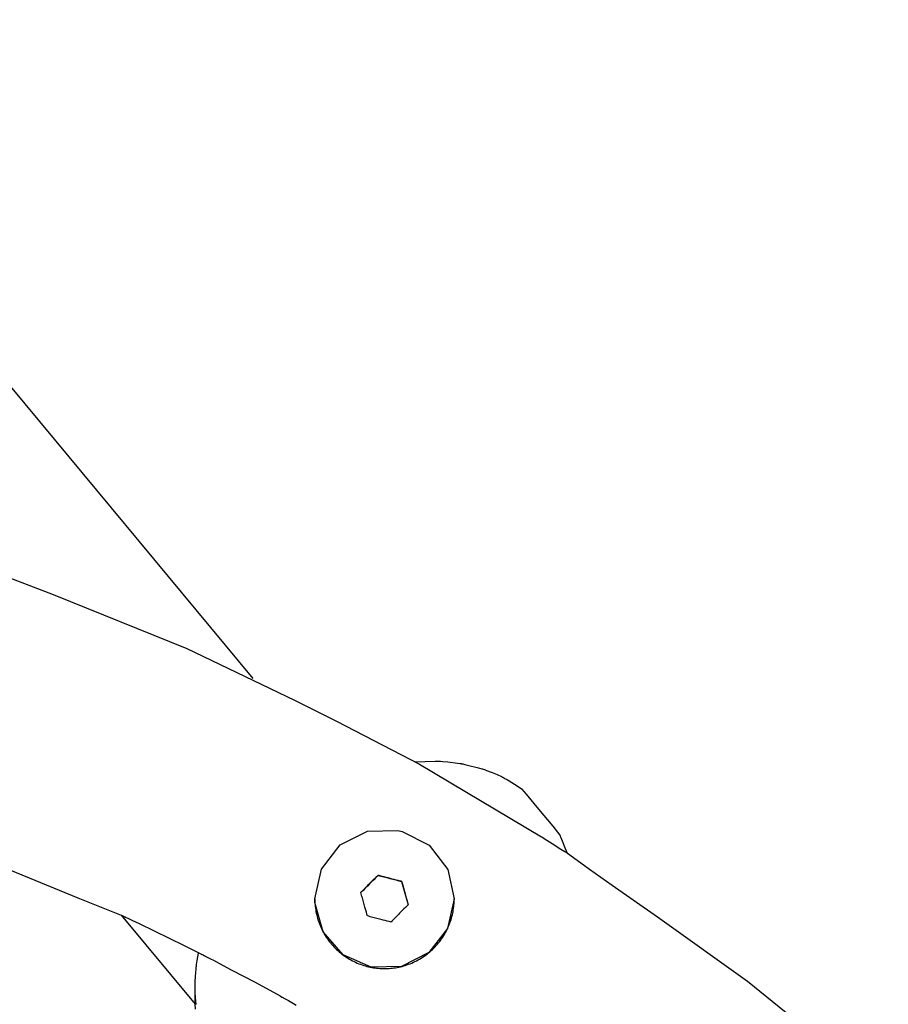
# Model space of a CAD drawing. Units: millimetres. Extents: x 1735 to 10981, y -2172 to 5234.
# Drawn here: x 6335 to 6438, y 2245 to 2362 of the extents above; entities that cross this region are included whole.
import ezdxf

# ---------------------------------------------------------------- set-up
doc = ezdxf.new("R2010")
doc.units = ezdxf.units.MM

# ---------------------------------------------------------------- blocks, each defined once
blk = doc.blocks.new('КР-02-2 NEW')
for p, q in [((2628.04, 835.65), (2563.22, 913.61)), ((2596.37, 848.65), (2604.33, 845.57)), ((2604.33, 845.57), (2620.17, 839.21)), ((2620.17, 839.21), (2632.93, 833.09)), ((2632.93, 833.09), (2637.88, 830.6)), ((2637.88, 830.6), (2647.73, 825.5)), ((2647.19, 825.8), (2649.58, 825.87)), ((2647.73, 825.5), (2662.16, 816.93)), ((2649.58, 825.87), (2649.7, 825.87)), ((2649.7, 825.87), (2649.76, 825.87)), ((2649.76, 825.87), (2649.79, 825.87)), ((2649.79, 825.87), (2649.86, 825.86)), ((2649.86, 825.86), (2649.88, 825.86)), ((2649.88, 825.86), (2650.04, 825.86)), ((2650.04, 825.86), (2650.19, 825.85)), ((2650.19, 825.85), (2650.48, 825.83)), ((2650.48, 825.83), (2651.05, 825.77)), ((2651.05, 825.77), (2652.21, 825.63)), ((2652.21, 825.63), (2652.53, 825.59)), ((2652.53, 825.59), (2652.55, 825.59)), ((2652.55, 825.59), (2652.55, 825.59)), ((2652.55, 825.59), (2652.56, 825.59)), ((2652.56, 825.59), (2652.56, 825.59)), ((2652.56, 825.59), (2652.56, 825.59)), ((2652.56, 825.59), (2652.56, 825.59)), ((2652.56, 825.59), (2652.57, 825.59)), ((2652.57, 825.59), (2652.57, 825.58)), ((2652.57, 825.58), (2652.57, 825.58)), ((2652.57, 825.58), (2652.58, 825.58)), ((2652.58, 825.58), (2652.58, 825.58)), ((2652.58, 825.58), (2652.58, 825.58)), ((2652.58, 825.58), (2652.58, 825.58)), ((2652.58, 825.58), (2652.59, 825.58)), ((2652.59, 825.58), (2652.61, 825.58)), ((2652.61, 825.58), (2652.64, 825.57)), ((2652.64, 825.57), (2652.7, 825.56)), ((2652.7, 825.56), (2652.83, 825.54)), ((2652.83, 825.54), (2653.07, 825.49)), ((2653.07, 825.49), (2653.57, 825.37)), ((2653.57, 825.37), (2654.54, 825.11)), ((2654.54, 825.11), (2655.09, 824.97)), ((2655.09, 824.97), (2655.1, 824.97)), ((2655.1, 824.97), (2655.1, 824.97)), ((2655.1, 824.97), (2655.1, 824.97)), ((2655.1, 824.97), (2655.1, 824.97)), ((2655.1, 824.97), (2655.1, 824.97)), ((2655.1, 824.97), (2655.1, 824.96)), ((2655.1, 824.96), (2655.11, 824.96)), ((2655.11, 824.96), (2655.11, 824.96)), ((2655.11, 824.96), (2655.11, 824.96)), ((2655.11, 824.96), (2655.12, 824.96)), ((2655.12, 824.96), (2655.14, 824.95)), ((2655.14, 824.95), (2655.18, 824.94)), ((2655.18, 824.94), (2655.25, 824.92)), ((2655.25, 824.92), (2655.4, 824.87)), ((2655.4, 824.87), (2655.66, 824.78)), ((2655.66, 824.78), (2656.21, 824.57)), ((2656.21, 824.57), (2656.31, 824.53)), ((2656.31, 824.53), (2656.89, 824.28)), ((2656.89, 824.28), (2657.4, 824.04)), ((2657.4, 824.04), (2657.44, 824.02)), ((2657.44, 824.02), (2657.47, 824)), ((2657.47, 824), (2657.49, 824)), ((2657.49, 824), (2657.51, 823.99)), ((2657.51, 823.99), (2657.53, 823.98)), ((2657.53, 823.98), (2657.54, 823.97)), ((2657.54, 823.97), (2657.56, 823.96)), ((2657.56, 823.96), (2657.6, 823.94)), ((2657.6, 823.94), (2657.65, 823.91)), ((2657.65, 823.91), (2657.66, 823.91)), ((2657.66, 823.91), (2657.67, 823.9)), ((2657.67, 823.9), (2657.69, 823.89)), ((2657.69, 823.89), (2657.72, 823.87)), ((2657.72, 823.87), (2657.79, 823.83)), ((2657.79, 823.83), (2657.89, 823.78)), ((2657.89, 823.78), (2658.01, 823.72)), ((2658.01, 823.72), (2658.13, 823.66)), ((2658.13, 823.66), (2658.21, 823.61)), ((2658.21, 823.61), (2658.63, 823.36)), ((2658.63, 823.36), (2658.96, 823.15)), ((2658.96, 823.15), (2659.61, 822.72)), ((2659.61, 822.72), (2659.8, 822.58)), ((2659.8, 822.58), (2660.32, 821.97)), ((2660.32, 821.97), (2661.81, 820.18)), ((2661.81, 820.18), (2663.49, 818.16)), ((2663.49, 818.16), (2664.34, 817.12)), ((2588.65, 817.29), (2607.26, 809.7)), ((2638.33, 815.95), (2641.55, 817.58)), ((2641.55, 817.58), (2645.16, 817.67)), ((2645.16, 817.67), (2645.64, 817.56)), ((2645.64, 817.56), (2648.86, 815.91)), ((2662.16, 816.93), (2662.2, 816.9)), ((2662.2, 816.9), (2662.24, 816.88)), ((2662.24, 816.88), (2662.32, 816.83)), ((2662.32, 816.83), (2662.48, 816.73)), ((2664.34, 817.12), (2664.35, 817.1)), ((2664.36, 817.08), (2664.35, 817.1)), ((2664.38, 817.05), (2664.36, 817.08)), ((2664.39, 817.03), (2664.38, 817.05)), ((2664.4, 817.01), (2664.39, 817.03)), ((2664.42, 816.97), (2664.4, 817.01)), ((2664.45, 816.89), (2664.42, 816.97)), ((2664.65, 816.41), (2664.45, 816.89)), ((2636.11, 813.1), (2638.33, 815.95)), ((2648.86, 815.91), (2651.05, 813.05)), ((2662.48, 816.73), (2662.8, 816.52)), ((2662.8, 816.52), (2663.43, 816.12)), ((2663.43, 816.12), (2664.46, 815.47)), ((2664.92, 815.7), (2664.65, 816.41)), ((2665.19, 815), (2664.92, 815.7)), ((2664.46, 815.47), (2664.93, 815.18)), ((2664.93, 815.18), (2665.06, 815.09)), ((2665.06, 815.09), (2667.85, 813.1)), ((2635.32, 809.58), (2636.11, 813.1)), ((2651.05, 813.05), (2651.82, 809.58)), ((2667.85, 813.1), (2670.52, 811.21)), ((2645.6, 811.63), (2646.36, 808.87)), ((2670.52, 811.21), (2675.88, 807.46)), ((2607.26, 809.7), (2612.41, 807.64)), ((2635.33, 809.15), (2635.32, 809.58)), ((2636.31, 805.67), (2635.33, 809.15)), ((2651.82, 809.58), (2651.03, 806.06)), ((2612.4, 807.64), (2621.17, 797.1)), ((2612.41, 807.64), (2612.53, 807.59)), ((2612.53, 807.59), (2612.58, 807.56)), ((2612.58, 807.56), (2612.62, 807.54)), ((2612.62, 807.54), (2612.66, 807.52)), ((2612.66, 807.52), (2612.7, 807.5)), ((2612.7, 807.5), (2612.74, 807.48)), ((2612.74, 807.48), (2612.8, 807.45)), ((2612.8, 807.45), (2612.86, 807.43)), ((2612.86, 807.43), (2612.97, 807.38)), ((2612.97, 807.38), (2613.19, 807.27)), ((2613.19, 807.27), (2613.64, 807.06)), ((2613.64, 807.06), (2614.53, 806.64)), ((2614.53, 806.64), (2616.31, 805.78)), ((2675.88, 807.46), (2686.54, 799.85)), ((2616.31, 805.78), (2619.86, 804.04)), ((2638.67, 802.94), (2636.31, 805.67)), ((2651.03, 806.06), (2648.81, 803.21)), ((2619.86, 804.04), (2621.84, 803.05)), ((2621.39, 802.26), (2621.54, 803.14)), ((2621.54, 803.14), (2621.55, 803.2)), ((2621.84, 803.05), (2621.88, 803.03)), ((2621.88, 803.03), (2621.93, 803)), ((2621.93, 803), (2621.97, 802.98)), ((2621.97, 802.98), (2622.09, 802.93)), ((2622.09, 802.93), (2622.12, 802.91)), ((2622.12, 802.91), (2622.18, 802.88)), ((2622.18, 802.88), (2622.22, 802.86)), ((2622.22, 802.86), (2622.26, 802.83)), ((2622.26, 802.83), (2622.33, 802.8)), ((2641.98, 801.48), (2638.67, 802.94)), ((2648.81, 803.21), (2645.59, 801.58)), ((2621.3, 801.59), (2621.33, 801.82)), ((2621.33, 801.82), (2621.39, 802.26)), ((2622.33, 802.8), (2622.48, 802.72)), ((2622.48, 802.72), (2622.59, 802.67)), ((2622.59, 802.67), (2622.96, 802.48)), ((2622.96, 802.48), (2623.31, 802.3)), ((2623.31, 802.3), (2624.02, 801.93)), ((2624.02, 801.93), (2625.42, 801.18)), ((2621.19, 800.39), (2621.22, 800.85)), ((2621.22, 800.85), (2621.26, 801.24)), ((2621.26, 801.3), (2621.27, 801.31)), ((2621.26, 801.28), (2621.26, 801.3)), ((2621.26, 801.24), (2621.26, 801.28)), ((2621.27, 801.39), (2621.28, 801.4)), ((2621.27, 801.38), (2621.27, 801.39)), ((2621.27, 801.37), (2621.27, 801.38)), ((2621.27, 801.38), (2621.27, 801.38)), ((2621.27, 801.36), (2621.27, 801.37)), ((2621.27, 801.37), (2621.27, 801.37)), ((2621.27, 801.37), (2621.27, 801.37)), ((2621.27, 801.37), (2621.27, 801.37)), ((2621.27, 801.37), (2621.27, 801.37)), ((2621.27, 801.37), (2621.27, 801.37)), ((2621.27, 801.35), (2621.27, 801.36)), ((2621.27, 801.36), (2621.27, 801.36)), ((2621.27, 801.36), (2621.27, 801.36)), ((2621.27, 801.33), (2621.27, 801.35)), ((2621.27, 801.31), (2621.27, 801.33)), ((2621.28, 801.48), (2621.3, 801.59)), ((2621.28, 801.43), (2621.28, 801.48)), ((2621.28, 801.4), (2621.28, 801.43)), ((2625.42, 801.18), (2628.25, 799.7)), ((2645.59, 801.58), (2641.98, 801.48)), ((2621.16, 799.29), (2621.17, 799.79)), ((2621.17, 800.05), (2621.18, 800.16)), ((2621.17, 799.99), (2621.17, 800.05)), ((2621.17, 799.96), (2621.17, 799.99)), ((2621.17, 799.94), (2621.17, 799.96)), ((2621.17, 799.93), (2621.17, 799.94)), ((2621.17, 799.94), (2621.17, 799.94)), ((2621.17, 799.92), (2621.17, 799.93)), ((2621.17, 799.93), (2621.17, 799.93)), ((2621.17, 799.93), (2621.17, 799.93)), ((2621.17, 799.93), (2621.17, 799.93)), ((2621.17, 799.93), (2621.17, 799.93)), ((2621.17, 799.93), (2621.17, 799.93)), ((2621.17, 799.93), (2621.17, 799.93)), ((2621.17, 799.79), (2621.17, 799.92)), ((2621.18, 800.16), (2621.19, 800.39)), ((2628.25, 799.7), (2631.2, 798.08)), ((2686.54, 799.85), (2703.21, 786.36)), ((2621.16, 799.04), (2621.16, 799.29)), ((2621.16, 798.92), (2621.16, 799.04)), ((2621.16, 798.86), (2621.16, 798.92)), ((2621.16, 798.74), (2621.16, 798.86)), ((2621.16, 798.69), (2621.16, 798.74)), ((2621.16, 798.66), (2621.16, 798.69)), ((2621.16, 798.59), (2621.16, 798.66)), ((2621.16, 798.55), (2621.16, 798.59)), ((2621.17, 798.53), (2621.16, 798.55)), ((2621.16, 798.1), (2621.17, 798.51)), ((2621.17, 798.52), (2621.17, 798.53)), ((2621.17, 798.51), (2621.17, 798.52)), ((2621.17, 798.52), (2621.17, 798.52)), ((2621.17, 798.52), (2621.17, 798.52)), ((2621.17, 798.52), (2621.17, 798.52)), ((2621.2, 797.91), (2621.17, 798.51)), ((2621.17, 798.51), (2621.17, 798.51)), ((2621.17, 798.51), (2621.17, 798.51)), ((2621.17, 798.51), (2621.17, 798.51)), ((2621.17, 798.51), (2621.17, 798.51)), ((2621.17, 798.51), (2621.17, 798.51)), ((2621.16, 797.74), (2621.16, 798.1)), ((2621.16, 797.56), (2621.16, 797.74)), ((2621.16, 797.38), (2621.16, 797.56)), ((2621.16, 797.32), (2621.16, 797.38)), ((2621.16, 797.27), (2621.16, 797.32)), ((2621.16, 797.22), (2621.16, 797.27)), ((2621.16, 797.16), (2621.16, 797.22)), ((2621.16, 797.13), (2621.16, 797.16)), ((2621.17, 797.11), (2621.16, 797.13)), ((2621.17, 797.1), (2621.17, 797.11)), ((2621.17, 797.11), (2621.17, 797.11)), ((2621.17, 797.09), (2621.17, 797.1)), ((2621.17, 797.1), (2621.17, 797.1)), ((2621.17, 797.1), (2621.17, 797.1)), ((2621.17, 797.1), (2621.17, 797.1)), ((2621.17, 797.1), (2621.17, 797.1)), ((2621.17, 797.1), (2621.17, 797.1)), ((2621.2, 796.5), (2621.17, 797.09)), ((2621.17, 797.09), (2621.17, 797.09)), ((2621.17, 797.09), (2621.17, 797.09)), ((2621.17, 797.09), (2621.17, 797.09)), ((2621.23, 797.51), (2621.2, 797.91)), ((2621.25, 797.31), (2621.23, 797.51)), ((2621.26, 797.21), (2621.25, 797.31)), ((2621.27, 797.16), (2621.26, 797.21)), ((2621.27, 797.14), (2621.27, 797.16)), ((2621.27, 797.13), (2621.27, 797.14)), ((2621.27, 797.09), (2621.27, 797.13)), ((2621.28, 797.07), (2621.27, 797.09)), ((2631.2, 798.08), (2631.42, 797.95)), ((2631.42, 797.95), (2631.46, 797.93)), ((2631.46, 797.93), (2631.53, 797.89)), ((2631.53, 797.89), (2631.62, 797.84)), ((2631.62, 797.84), (2631.66, 797.82)), ((2631.66, 797.82), (2631.74, 797.78)), ((2631.74, 797.78), (2631.89, 797.7)), ((2631.89, 797.7), (2632.19, 797.53)), ((2632.19, 797.53), (2632.8, 797.19)), ((2632.8, 797.19), (2633.1, 797.01))]:
    blk.add_line(p, q)
for points, knots in [([(2640.78, 810.33), (2640.99, 810.55), (2641.36, 810.92), (2641.88, 811.46), (2642.34, 811.92), (2642.65, 812.23), (2642.8, 812.39)], [29, 29, 29, 29, 31.276084, 32.793566, 34.408231, 36, 36, 36, 36]), ([(2642.8, 812.39), (2642.95, 812.35), (2643.42, 812.23), (2643.88, 812.11), (2644.2, 812.02)], [0, 0, 0, 0, 1.629695, 5, 5, 5, 5]), ([(2644.2, 812.02), (2644.51, 811.94), (2644.98, 811.82), (2645.44, 811.7), (2645.6, 811.66)], [5, 5, 5, 5, 8.370305, 10, 10, 10, 10]), ([(2645.6, 811.66), (2645.68, 811.36), (2645.82, 810.86), (2646.02, 810.14), (2646.19, 809.51), (2646.31, 809.09), (2646.36, 808.88)], [2, 2, 2, 2, 4.276084, 5.793566, 7.408231, 9, 9, 9, 9]), ([(2641.54, 807.55), (2641.46, 807.85), (2641.32, 808.35), (2641.12, 809.07), (2640.95, 809.7), (2640.83, 810.12), (2640.78, 810.33)], [22, 22, 22, 22, 24.276084, 25.793566, 27.408231, 29, 29, 29, 29]), ([(2646.36, 808.88), (2646.15, 808.66), (2645.62, 808.13), (2644.94, 807.44), (2644.49, 806.98), (2644.34, 806.82)], [9, 9, 9, 9, 10.950929, 13.635626, 15, 15, 15, 15]), ([(2644.34, 806.82), (2644.04, 806.9), (2643.53, 807.03), (2642.81, 807.22), (2642.18, 807.38), (2641.75, 807.49), (2641.54, 807.55)], [15, 15, 15, 15, 17.276084, 18.793566, 20.408231, 22, 22, 22, 22])]:
    blk.add_open_spline(points, degree=3, knots=knots)
for points, degree in [([(2642.8, 812.35), (2642.13, 811.67), (2641.46, 810.99), (2640.78, 810.31)], 3), ([(2642.8, 812.39), (2642.8, 812.38), (2642.8, 812.37), (2642.8, 812.35)], 3), ([(2642.8, 812.35), (2643.73, 812.11), (2644.66, 811.87), (2645.6, 811.63)], 3), ([(2645.6, 811.63), (2645.6, 811.64), (2645.6, 811.65), (2645.6, 811.66)], 3), ([(2635.32, 809.58), (2635.32, 809.58), (2635.32, 809.57)], 2), ([(2651.82, 809.57), (2651.82, 809.58), (2651.82, 809.58)], 2)]:
    blk.add_open_spline(points, degree=degree)
blk.add_rational_spline([(2635.32, 809.57), (2635.32, 801.32), (2643.57, 801.32), (2651.82, 801.32), (2651.82, 809.57)], [1, 0.707106781187, 1, 0.707106781187, 1], degree=2, knots=[1, 1, 1, 2.570796, 2.570796, 4.141593, 4.141593, 4.141593])

msp = doc.modelspace()

# ---------------------------------------------------------------- block references
msp.add_blockref('КР-02-2 NEW', (3734.99, 1448.02))

doc.saveas('drawing.dxf')
